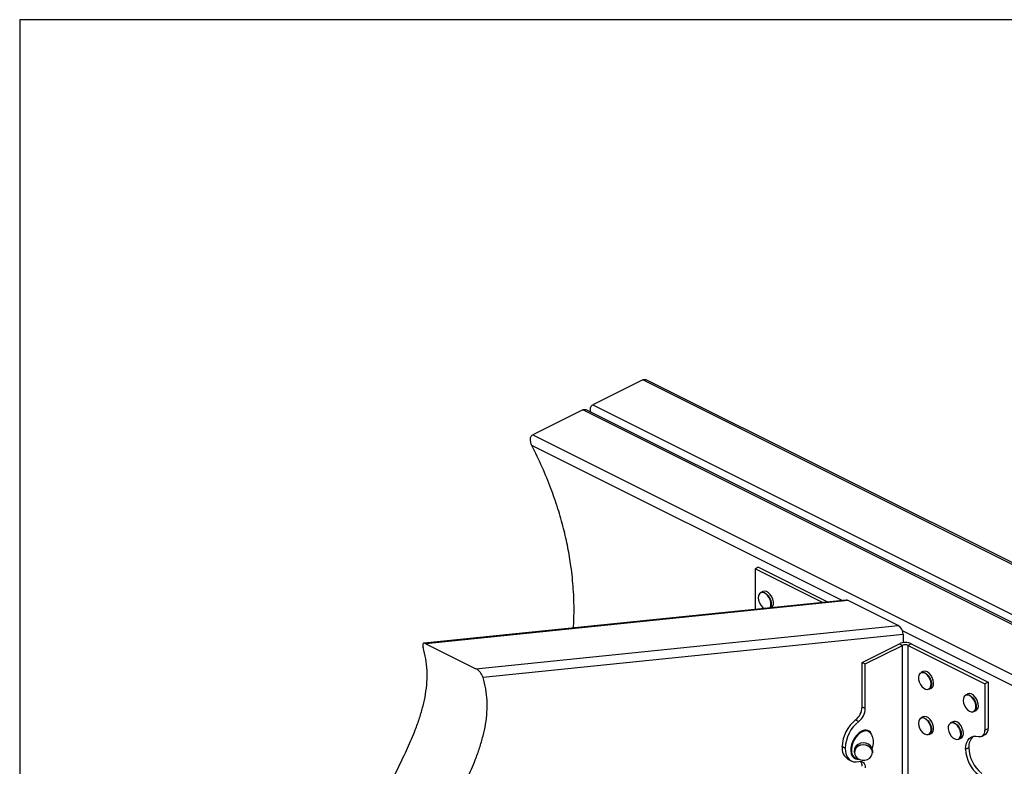
# Model space of a CAD drawing. Units: millimetres. Extents: x -972 to -236, y -148 to 892.
# Drawn here: x -972 to -523, y 552 to 892 of the extents above; entities that cross this region are included whole.
import ezdxf

# ---------------------------------------------------------------- set-up
doc = ezdxf.new("R2010")
doc.units = ezdxf.units.MM
doc.header["$MEASUREMENT"] = 0
doc.layers.get('0').update_dxf_attribs({"linetype": 'CONTINUOUS', "lineweight": 15})
doc.layers.get('Defpoints').update_dxf_attribs({"linetype": 'CONTINUOUS'})

msp = doc.modelspace()

# ---------------------------------------------------------------- linework, layer by layer
at = {"color": 7, "linetype": 'Continuous', "lineweight": 25}
for p, q in [((-687.75, 728.08), (-710.53, 716.68)), ((-387.58, 577.99), (-687.75, 728.08)), ((-385.68, 577.85), (-685.85, 727.94)), ((-715.09, 714.4), (-737.88, 703.01)), ((-414.93, 564.32), (-715.09, 714.4)), ((-413.02, 564.18), (-713.19, 714.26)), ((-710.53, 716.68), (-410.37, 566.6)), ((-737.88, 703.01), (-437.71, 552.93)), ((-597.01, 627.51), (-738.23, 698.12)), ((-635.16, 642.68), (-636.6, 641.96)), ((-636.6, 641.96), (-636.6, 623.47)), ((-605.89, 626.61), (-636.6, 641.96)), ((-603.5, 626.85), (-635.16, 642.68)), ((-633.08, 631.63), (-634.04, 631.15)), ((-595.17, 627.7), (-787.4, 608.08)), ((-594.21, 627.49), (-786.55, 607.86)), ((-571.42, 616.1), (-594.21, 627.49)), ((-763.77, 596.47), (-571.42, 616.1)), ((-569.14, 612.03), (-760.49, 592.5)), ((-438.06, 548.04), (-569.49, 613.75)), ((-569.14, 612.03), (-569.14, 608.33)), ((-786.55, 607.86), (-763.77, 596.47)), ((-587.85, 599.35), (-570.9, 607.83)), ((-586.41, 598.63), (-569.46, 607.11)), ((-570.9, 607.83), (-569.46, 607.11)), ((-569.46, 406.79), (-569.46, 607.11)), ((-565.47, 607.83), (-566.91, 607.11)), ((-566.91, 410.35), (-566.91, 607.11)), ((-566.91, 607.11), (-531.91, 589.61)), ((-565.47, 607.83), (-530.47, 590.33)), ((-587.85, 599.35), (-586.41, 598.63)), ((-587.85, 579.04), (-587.85, 599.35)), ((-586.41, 578.32), (-586.41, 598.63)), ((-560.14, 595.16), (-561.1, 594.68)), ((-557.33, 587.15), (-556.37, 587.63)), ((-530.47, 590.33), (-531.91, 589.61)), ((-531.91, 589.61), (-531.91, 568.53)), ((-530.47, 590.33), (-530.47, 569.25)), ((-539.74, 584.96), (-540.69, 584.48)), ((-587.85, 579.04), (-586.41, 578.32)), ((-560.14, 574.53), (-561.1, 574.05)), ((-536.93, 576.95), (-535.97, 577.43)), ((-590.82, 573.17), (-589.38, 572.45)), ((-546.59, 572.35), (-547.55, 571.87)), ((-557.33, 566.52), (-556.37, 567)), ((-533.25, 565.75), (-531.81, 566.47)), ((-531.91, 568.53), (-530.47, 569.25)), ((-595.53, 560.27), (-596.97, 560.99)), ((-596.97, 560.96), (-596.97, 560.99)), ((-596.97, 560.96), (-595.53, 560.24)), ((-543.78, 564.35), (-542.83, 564.82)), ((-595.53, 560.24), (-595.53, 560.27)), ((-591.46, 559.04), (-591.46, 558.36)), ((-583.04, 558.36), (-583.04, 559.04)), ((-539.25, 560.51), (-540.69, 559.79)), ((-540.69, 559.76), (-539.25, 560.48)), ((-540.69, 559.79), (-540.69, 559.76)), ((-539.25, 560.51), (-539.25, 560.48)), ((-594.19, 555.17), (-592.75, 554.45)), ((-591.4, 555.72), (-590.85, 555.46))]:
    msp.add_line(p, q, dxfattribs=at)
at = {"color": 7, "linetype": 'Continuous', "lineweight": 25, "flags": 128}
for points in [[(-634.05, 631), (-634.64, 630.52), (-635.01, 629.75), (-635.13, 628.77), (-635, 627.67), (-634.63, 626.53), (-634.04, 625.47), (-633.29, 624.57), (-632.46, 623.92), (-632.41, 623.9)], [(-629.87, 624.16), (-629.65, 624.52), (-629.4, 625.4), (-629.4, 626.46), (-629.65, 627.59), (-630.14, 628.7), (-630.81, 629.69), (-631.62, 630.47), (-632.47, 630.98), (-633.31, 631.16), (-634.05, 631)], [(-634.02, 631.16), (-633.25, 631.33), (-632.39, 631.14), (-631.5, 630.62), (-630.68, 629.81), (-629.98, 628.79), (-629.48, 627.64), (-629.22, 626.47), (-629.21, 625.39), (-629.47, 624.48), (-629.64, 624.18)], [(-629.1, 624.24), (-629.01, 624.3), (-628.52, 624.95), (-628.26, 625.86), (-628.26, 626.95), (-628.52, 628.12), (-629.03, 629.27), (-629.72, 630.29), (-630.55, 631.1), (-631.43, 631.62), (-632.3, 631.8), (-633.06, 631.64)], [(-559.8, 587.64), (-558.94, 587.18), (-558.11, 587.06), (-557.39, 587.27), (-556.84, 587.8), (-556.51, 588.61), (-556.42, 589.61), (-556.6, 590.73), (-557.01, 591.86), (-557.63, 592.9), (-558.39, 593.77), (-559.24, 594.37), (-560.09, 594.66), (-560.87, 594.62), (-561.52, 594.24), (-561.97, 593.57), (-562.18, 592.65), (-562.13, 591.58), (-561.84, 590.44), (-561.31, 589.34), (-560.62, 588.38), (-559.8, 587.64)], [(-561.1, 594.68), (-560.83, 594.78), (-560.03, 594.83), (-559.15, 594.53), (-558.27, 593.9), (-557.48, 593.01), (-556.85, 591.94), (-556.42, 590.77), (-556.24, 589.62), (-556.33, 588.58), (-556.67, 587.75), (-557.24, 587.2), (-557.33, 587.15)], [(-556.37, 587.63), (-556.28, 587.68), (-555.71, 588.23), (-555.37, 589.06), (-555.29, 590.1), (-555.46, 591.25), (-555.89, 592.42), (-556.52, 593.49), (-557.31, 594.38), (-558.19, 595), (-559.07, 595.31), (-559.88, 595.26), (-560.14, 595.16)], [(-539.84, 577.8), (-539, 577.19), (-538.14, 576.88), (-537.36, 576.91), (-536.71, 577.28), (-536.25, 577.95), (-536.03, 578.86), (-536.07, 579.93), (-536.36, 581.06), (-536.87, 582.17), (-537.57, 583.13), (-538.38, 583.88), (-539.24, 584.35), (-540.07, 584.48), (-540.79, 584.28), (-541.35, 583.76), (-541.69, 582.96), (-541.78, 581.96), (-541.62, 580.85), (-541.21, 579.71), (-540.6, 578.67), (-539.84, 577.8)], [(-540.69, 584.48), (-540.01, 584.65), (-539.16, 584.51), (-538.27, 584.03), (-537.43, 583.26), (-536.72, 582.26), (-536.19, 581.12), (-535.89, 579.95), (-535.85, 578.85), (-536.08, 577.91), (-536.55, 577.22), (-536.93, 576.95)], [(-535.97, 577.43), (-535.59, 577.7), (-535.12, 578.39), (-534.9, 579.32), (-534.93, 580.43), (-535.23, 581.6), (-535.76, 582.74), (-536.48, 583.74), (-537.31, 584.51), (-538.2, 584.99), (-539.06, 585.13), (-539.74, 584.96)], [(-559.43, 566.77), (-558.58, 566.46), (-557.79, 566.48), (-557.13, 566.83), (-556.67, 567.48), (-556.44, 568.39), (-556.47, 569.45), (-556.74, 570.59), (-557.25, 571.69), (-557.94, 572.67), (-558.75, 573.43), (-559.61, 573.9), (-560.44, 574.05), (-561.17, 573.87), (-561.74, 573.36), (-562.09, 572.57), (-562.19, 571.58), (-562.03, 570.46), (-561.64, 569.33), (-561.04, 568.28), (-560.28, 567.4), (-559.43, 566.77)], [(-561.1, 574.05), (-560.38, 574.22), (-559.53, 574.07), (-558.64, 573.57), (-557.8, 572.79), (-557.09, 571.78), (-556.57, 570.64), (-556.29, 569.47), (-556.26, 568.37), (-556.5, 567.44), (-556.97, 566.77), (-557.33, 566.52)], [(-556.37, 567), (-556.02, 567.25), (-555.54, 567.92), (-555.3, 568.85), (-555.33, 569.95), (-555.62, 571.12), (-556.14, 572.26), (-556.85, 573.27), (-557.68, 574.05), (-558.57, 574.54), (-559.43, 574.7), (-560.14, 574.53)], [(-545.62, 564.47), (-544.77, 564.25), (-544.02, 564.38), (-543.42, 564.83), (-543.02, 565.57), (-542.87, 566.53), (-542.98, 567.63), (-543.33, 568.76), (-543.9, 569.84), (-544.63, 570.76), (-545.46, 571.43), (-546.32, 571.81), (-547.13, 571.86), (-547.82, 571.57), (-548.32, 570.96), (-548.6, 570.1), (-548.62, 569.06), (-548.39, 567.93), (-547.92, 566.81), (-547.26, 565.81), (-546.47, 565), (-545.62, 564.47)], [(-547.55, 571.87), (-547.08, 572.02), (-546.25, 571.98), (-545.36, 571.59), (-544.5, 570.89), (-543.75, 569.94), (-543.16, 568.83), (-542.8, 567.66), (-542.69, 566.53), (-542.84, 565.53), (-543.25, 564.77), (-543.78, 564.35)], [(-542.83, 564.82), (-542.29, 565.25), (-541.89, 566.01), (-541.73, 567), (-541.84, 568.14), (-542.21, 569.31), (-542.79, 570.42), (-543.55, 571.36), (-544.41, 572.06), (-545.29, 572.45), (-546.13, 572.5), (-546.59, 572.35)], [(-588.05, 567.99), (-589.2, 567.25), (-590.28, 566.23), (-591.25, 564.97), (-592.04, 563.54), (-592.62, 562.03), (-592.95, 560.51), (-593.02, 559.06), (-592.82, 557.77), (-592.36, 556.7), (-591.67, 555.91), (-591.4, 555.72)], [(-583.77, 566.82), (-583.79, 566.85), (-584.45, 567.61), (-585.3, 568.06), (-586.3, 568.17), (-587.38, 567.95), (-588.49, 567.39), (-589.58, 566.54), (-590.57, 565.43), (-591.42, 564.13), (-592.09, 562.7), (-592.53, 561.23), (-592.72, 559.79), (-592.65, 558.46), (-592.34, 557.32), (-591.78, 556.42), (-591.02, 555.81), (-590.09, 555.52), (-589.74, 555.5)], [(-540.69, 559.79), (-540.59, 561.27), (-540.27, 562.59), (-539.75, 563.72), (-539.04, 564.63), (-538.17, 565.29), (-537.16, 565.68), (-536.03, 565.79), (-534.83, 565.62)], [(-534.83, 565.62), (-534.23, 565.54), (-533.67, 565.59), (-533.17, 565.79), (-532.73, 566.12), (-532.38, 566.57), (-532.12, 567.14), (-531.96, 567.8), (-531.91, 568.53)], [(-589.63, 561.17), (-590.5, 560.44), (-591.08, 559.51), (-591.33, 558.48), (-591.21, 557.43), (-590.74, 556.46), (-589.96, 555.65), (-588.94, 555.08), (-587.77, 554.79), (-586.55, 554.82), (-585.4, 555.15), (-584.41, 555.77), (-583.67, 556.61), (-583.25, 557.59), (-583.19, 558.65), (-583.49, 559.67), (-584.12, 560.57), (-585.03, 561.26), (-586.14, 561.7), (-587.35, 561.83), (-588.54, 561.65), (-589.63, 561.17)], [(-583.04, 559.04), (-583.06, 559.4), (-583.37, 560.45), (-584.02, 561.38), (-584.96, 562.1), (-586.11, 562.55), (-587.35, 562.68), (-588.59, 562.5), (-589.7, 562)], [(-589.7, 561.33), (-588.59, 561.82), (-587.35, 562.01), (-586.11, 561.87), (-584.96, 561.42), (-584.02, 560.7), (-583.37, 559.77), (-583.06, 558.72), (-583.04, 558.36)], [(-595.53, 560.24), (-595.42, 558.7), (-595.08, 557.32), (-594.53, 556.14), (-593.79, 555.2), (-592.87, 554.52), (-591.81, 554.12), (-590.63, 554.02), (-589.38, 554.21)], [(-589.38, 554.21), (-588.77, 554.3), (-588.2, 554.25), (-587.69, 554.06), (-587.25, 553.73), (-586.89, 553.28), (-586.63, 552.71), (-586.47, 552.05), (-586.41, 551.31)]]:
    msp.add_lwpolyline(points, dxfattribs=at)
at = {"color": 7, "linetype": 'Continuous', "lineweight": 25}
for centre, radius, start, end in [((-568.18, 601.7), 6.7, 66.1019, 113.8981), ((-568.18, 604.23), 3.15, 66.1019, 113.8981), ((-595.57, 579.25), 7.72, 308.0044, 358.4003), ((-594.13, 578.53), 7.72, 308.0044, 358.4003), ((-580.95, 560.55), 16.02, 128.0044, 178.4003), ((-579.51, 559.83), 16.02, 128.0044, 178.4003), ((-586.37, 565.33), 3.15, 17.2932, 122.3716), ((-532.9, 561.01), 6.37, 133.1181, 184.4225), ((-533.34, 568.92), 2.89, 302.0163, 6.6545), ((-591.01, 560.26), 6, 173.3037, 238.0254), ((-587.98, 558.98), 3.48, 119.7109, 178.9453), ((-587.98, 558.3), 3.48, 119.7109, 178.9453), ((-525.24, 560.2), 15.46, 181.6202, 231.6384), ((-523.8, 560.92), 15.46, 181.6202, 231.6384), ((-589.92, 558.35), 3.03, 252.1388, 278.1013), ((-591.31, 552.21), 3.46, 356.9009, 37.1098)]:
    msp.add_arc(centre, radius, start, end, dxfattribs=at)
for centre, start_param, end_param in [((-594.21, 624.56), 5.651324, 6.08865), ((-571.42, 613.17), 4.080528, 5.651324)]:
    msp.add_ellipse(centre, major_axis=(-1.35, 3.04), ratio=0.604684, start_param=start_param, end_param=end_param, dxfattribs=at)
for points, knots in [([(-687.75, 728.08), (-687.52, 728.15), (-687.07, 728.3), (-686.39, 728.2), (-686.01, 727.98), (-685.87, 727.9)], [0, 0, 0, 0, 0.385682, 0.769854, 1, 1, 1, 1]), ([(-715.09, 714.4), (-714.86, 714.48), (-714.41, 714.63), (-713.73, 714.53), (-713.35, 714.31), (-713.21, 714.23)], [0, 0, 0, 0, 0.385682, 0.769854, 1, 1, 1, 1]), ([(-711.45, 713.4), (-711.52, 713.84), (-711.65, 714.66), (-711.43, 715.68), (-711.05, 716.35), (-710.69, 716.58), (-710.53, 716.68)], [0, 0, 0, 0, 0.337574, 0.609889, 0.83216, 1, 1, 1, 1]), ([(-738.23, 698.12), (-738.44, 698.63), (-738.85, 699.58), (-738.98, 700.96), (-738.78, 702.01), (-738.39, 702.68), (-738.03, 702.91), (-737.88, 703.01)], [0, 0, 0, 0, 0.279265, 0.531749, 0.724241, 0.881358, 1, 1, 1, 1]), ([(-719.29, 615.03), (-719.18, 617.53), (-718.94, 623.28), (-719.28, 632.68), (-720.25, 642.41), (-721.8, 651.67), (-723.77, 660.43), (-726.36, 669.46), (-729.61, 678.77), (-733.53, 688.41), (-736.64, 694.83), (-738.23, 698.12)], [0, 0, 0, 0, 0.09669, 0.222791, 0.349283, 0.449789, 0.552125, 0.657225, 0.766138, 0.879999, 1, 1, 1, 1]), ([(-822.37, 479.41), (-822.34, 482.03), (-822.27, 487.19), (-821.52, 495.1), (-820.11, 503.03), (-817.86, 510.96), (-814.95, 518.81), (-811.43, 526.85), (-807.43, 535.09), (-803.13, 543.53), (-798.87, 551.9), (-794.86, 560.23), (-791.69, 567.63), (-789.38, 574.06), (-787.78, 579.52), (-786.62, 584.96), (-785.97, 590.39), (-785.92, 595.77), (-786.47, 601.15), (-787.37, 604.45), (-787.83, 606.17)], [0, 0, 0, 0, 0.063717, 0.125626, 0.185907, 0.245317, 0.304864, 0.36502, 0.432022, 0.499252, 0.566003, 0.631577, 0.695535, 0.737081, 0.778178, 0.819262, 0.861005, 0.904303, 0.950237, 1, 1, 1, 1]), ([(-786.55, 607.86), (-786.76, 607.95), (-787.17, 608.12), (-787.65, 608.07), (-787.99, 607.73), (-788.06, 607.06), (-787.91, 606.44), (-787.83, 606.17)], [0, 0, 0, 0, 0.157897, 0.315188, 0.525787, 0.79013, 1, 1, 1, 1]), ([(-795.03, 465.74), (-794.99, 468.36), (-794.93, 473.51), (-794.18, 481.43), (-792.77, 489.36), (-790.52, 497.29), (-787.6, 505.13), (-784.08, 513.18), (-780.09, 521.42), (-775.79, 529.85), (-771.53, 538.23), (-767.52, 546.56), (-764.35, 553.96), (-762.04, 560.39), (-760.44, 565.85), (-759.28, 571.29), (-758.63, 576.72), (-758.57, 582.1), (-759.13, 587.48), (-760.03, 590.78), (-760.49, 592.5)], [0, 0, 0, 0, 0.063717, 0.125626, 0.185907, 0.245317, 0.304864, 0.36502, 0.432022, 0.499252, 0.566003, 0.631577, 0.695535, 0.737081, 0.778178, 0.819262, 0.861005, 0.904303, 0.950237, 1, 1, 1, 1]), ([(-760.49, 592.5), (-760.65, 592.9), (-760.98, 593.72), (-761.83, 594.88), (-762.69, 595.75), (-763.32, 596.23), (-763.65, 596.41), (-763.77, 596.47)], [0, 0, 0, 0, 0.285019, 0.575071, 0.760038, 0.916513, 1, 1, 1, 1]), ([(-583.27, 560.21), (-583.17, 560.45), (-582.87, 561.13), (-582.69, 562.35), (-582.69, 563.78), (-583, 565.18), (-583.37, 566.19), (-583.71, 566.68), (-583.77, 566.78)], [0, 0, 0, 0, 0.114671, 0.325661, 0.533191, 0.739968, 0.947902, 1, 1, 1, 1])]:
    msp.add_open_spline(points, degree=3, knots=knots, dxfattribs=at)
at = {"layer": 'Defpoints'}
msp.add_lwpolyline([(-235.74, 892.06), (-971.56, 892.06), (-971.56, -147.74), (-236.43, -147.8)], close=True, dxfattribs=at)

doc.saveas('drawing.dxf')
